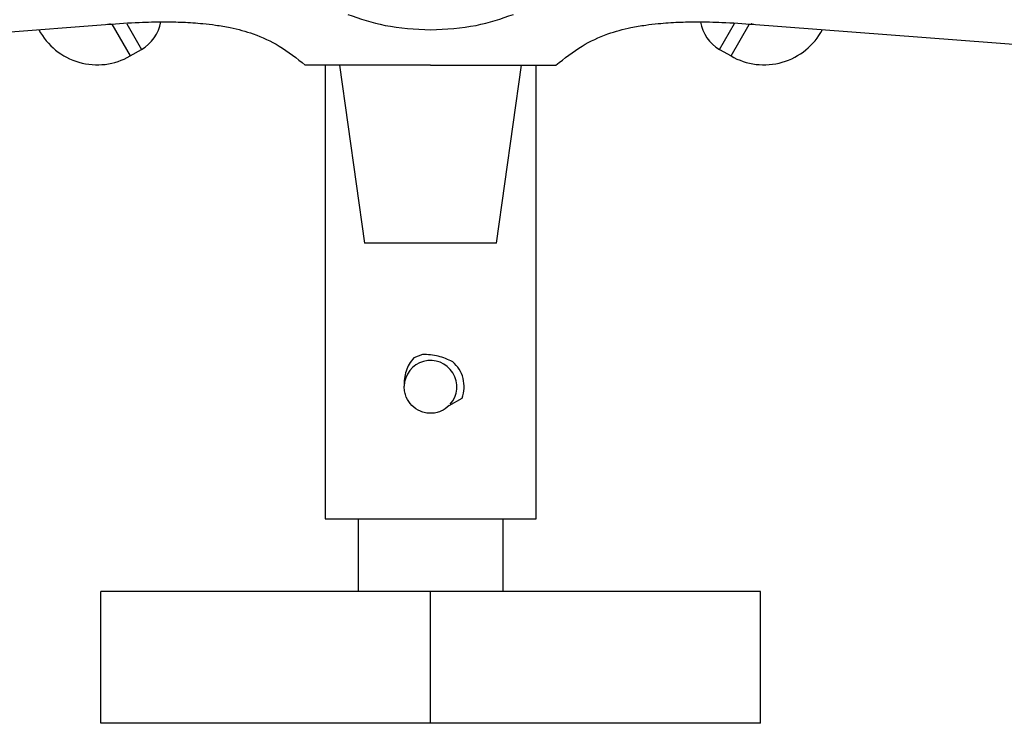
# Model space of a CAD drawing. Units: millimetres. Extents: x 3 to 3996, y 5 to 3995.
# Drawn here: x 1945 to 2019, y 2872 to 2925 of the extents above; entities that cross this region are included whole.
import ezdxf

# ---------------------------------------------------------------- set-up
doc = ezdxf.new("R2010")
doc.units = ezdxf.units.MM

msp = doc.modelspace()

# ---------------------------------------------------------------- linework, layer by layer
at = {"color": 7, "linetype": 'Continuous', "lineweight": 25}
for p, q in [((1924.98, 2922.7), (1951.661, 2924.742)), ((2000.261, 2924.742), (2026.942, 2922.7)), ((1953.198, 2922.326), (1954.064, 2922.826)), ((1997.858, 2922.826), (1998.724, 2922.326)), ((1970.68, 2921.642), (1966.462, 2921.642)), ((1967.961, 2921.642), (1967.961, 2887.242)), ((1969.061, 2921.642), (1970.961, 2908.142)), ((1975.961, 2921.642), (1970.68, 2921.642)), ((1975.961, 2921.642), (1981.243, 2921.642)), ((1980.961, 2908.142), (1982.861, 2921.642)), ((1981.243, 2921.642), (1985.461, 2921.642)), ((1983.961, 2887.242), (1983.961, 2921.642)), ((1980.961, 2908.142), (1970.961, 2908.142)), ((1975.343, 2899.707), (1974.682, 2899.437)), ((1977.372, 2895.824), (1978.356, 2896.39)), ((1967.961, 2887.242), (1983.961, 2887.242)), ((1970.461, 2887.242), (1970.461, 2881.742)), ((1981.461, 2881.742), (1981.461, 2887.242)), ((1950.961, 2871.742), (1950.961, 2881.742)), ((1975.961, 2881.742), (1950.961, 2881.742)), ((1975.961, 2871.742), (1975.961, 2881.742)), ((2000.961, 2881.742), (1975.961, 2881.742)), ((2000.961, 2871.742), (2000.961, 2881.742)), ((1975.961, 2871.742), (1950.961, 2871.742)), ((2000.961, 2871.742), (1975.961, 2871.742))]:
    msp.add_line(p, q, dxfattribs=at)
at = {"color": 8, "linetype": 'Continuous', "lineweight": 25}
for p, q in [((1951.808, 2924.735), (1953.198, 2922.326)), ((1952.943, 2924.768), (1954.064, 2922.826)), ((1997.858, 2922.826), (1998.985, 2924.777)), ((1998.724, 2922.326), (2000.099, 2924.708))]:
    msp.add_line(p, q, dxfattribs=at)
at = {"color": 7, "linetype": 'Continuous', "lineweight": 25}
for centre, radius, start, end in [((1952.57, 2925.415), 2.99, 300, 350.20217), ((1999.353, 2925.415), 2.99, 189.88451, 240), ((1950.698, 2926.656), 5, 207.95673, 300), ((2001.224, 2926.656), 5, 240, 332.24114), ((1975.954, 2897.251), 1.993, 318.14302, 178.80291)]:
    msp.add_arc(centre, radius, start, end, dxfattribs=at)
for points, knots in [([(1969.681, 2925.481), (1970.604, 2925.163), (1972.544, 2924.493), (1974.786, 2924.368), (1975.961, 2924.302)], [0, 0, 0, 0, 0.475927, 1, 1, 1, 1]), ([(1975.961, 2924.302), (1977.136, 2924.368), (1979.379, 2924.493), (1981.318, 2925.163), (1982.241, 2925.481)], [0, 0, 0, 0, 0.5240732, 1, 1, 1, 1]), ([(1951.477, 2924.728), (1952.281, 2924.784), (1953.704, 2924.883), (1955.609, 2924.924), (1957.218, 2924.896), (1958.526, 2924.812), (1959.722, 2924.67), (1961.005, 2924.451), (1962.655, 2924.012), (1964.613, 2923.105), (1965.82, 2922.149), (1966.461, 2921.642)], [0, 0, 0, 0, 0.153425, 0.271896, 0.362882, 0.459853, 0.520773, 0.592965, 0.707816, 0.844677, 1, 1, 1, 1]), ([(1985.461, 2921.642), (1986.103, 2922.149), (1987.31, 2923.105), (1989.268, 2924.012), (1990.917, 2924.451), (1992.201, 2924.67), (1993.397, 2924.812), (1994.705, 2924.896), (1996.314, 2924.924), (1998.219, 2924.883), (1999.642, 2924.784), (2000.445, 2924.728)], [0, 0, 0, 0, 0.155323, 0.292184, 0.407035, 0.479227, 0.540147, 0.637118, 0.728104, 0.846575, 1, 1, 1, 1]), ([(1974.682, 2899.437), (1974.561, 2899.288), (1974.317, 2898.987), (1974.088, 2898.449), (1973.951, 2897.878), (1973.958, 2897.488), (1973.962, 2897.293)], [0, 0, 0, 0, 0.2480815, 0.4995901, 0.7493584, 1, 1, 1, 1]), ([(1977.637, 2899.152), (1977.279, 2899.314), (1976.555, 2899.643), (1975.75, 2899.685), (1975.343, 2899.707)], [0, 0, 0, 0, 0.494346, 1, 1, 1, 1]), ([(1978.356, 2896.39), (1978.421, 2896.636), (1978.553, 2897.128), (1978.45, 2897.895), (1978.165, 2898.608), (1977.814, 2898.97), (1977.637, 2899.152)], [0, 0, 0, 0, 0.250177, 0.499732, 0.748096, 1, 1, 1, 1]), ([(1977.372, 2895.824), (1977.169, 2895.661), (1976.862, 2895.416), (1976.356, 2895.268), (1975.963, 2895.229), (1975.568, 2895.267), (1975.066, 2895.42), (1974.511, 2895.79), (1974.141, 2896.344), (1973.987, 2896.847), (1973.959, 2897.128), (1973.962, 2897.276), (1973.962, 2897.293)], [0, 0, 0, 0, 0.163317, 0.246191, 0.32885, 0.411461, 0.494307, 0.6589, 0.82342, 0.906559, 0.989273, 1, 1, 1, 1])]:
    msp.add_open_spline(points, degree=3, knots=knots, dxfattribs=at)
at = {"color": 8, "linetype": 'Continuous', "lineweight": 25}
for points in [[(1951.657, 2924.785), (1951.658, 2924.773), (1951.661, 2924.748), (1951.661, 2924.744), (1951.661, 2924.742)], [(2000.266, 2924.785), (2000.265, 2924.773), (2000.262, 2924.748), (2000.262, 2924.744), (2000.261, 2924.742)]]:
    msp.add_open_spline(points, degree=3, knots=[0, 0, 0, 0, 0.460807, 1, 1, 1, 1], dxfattribs=at)

doc.saveas('drawing.dxf')
